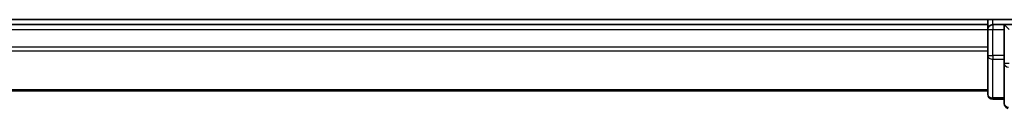
# Model space of a CAD drawing. Units: millimetres. Extents: x 7 to 7291, y 4 to 1409.
# Drawn here: x 1163 to 1222, y 1106 to 1111 of the extents above; entities that cross this region are included whole.
import ezdxf

# ---------------------------------------------------------------- set-up
doc = ezdxf.new("R2010")
doc.units = ezdxf.units.MM
doc.header["$LTSCALE"] = 0.5
doc.layers.add('Visible (ISO)', color=7, linetype='Continuous', lineweight=35)
doc.layers.add('Visible Narrow (ISO)', color=7, linetype='Continuous', lineweight=25)

msp = doc.modelspace()

# ---------------------------------------------------------------- linework, layer by layer
at = {"layer": 'Visible (ISO)'}
for p, q in [((1226.17024, 1110.87269), (836.17024, 1110.87269)), ((1221.17024, 1110.87269), (1221.17024, 1110.57269)), ((1221.17024, 1110.57269), (841.17024, 1110.57269)), ((1221.17024, 1110.57269), (1221.17024, 1110.27269)), ((1221.17024, 1110.27269), (1221.17024, 1109.2132)), ((1222.17024, 1110.57269), (1221.47024, 1110.57269)), ((1222.17024, 1110.57269), (1222.17024, 1110.27269)), ((1222.17024, 1110.57269), (1222.47024, 1110.27269)), ((1226.17024, 1110.57269), (1222.17024, 1110.57269)), ((1222.17024, 1108.71015), (1222.17024, 1110.27269)), ((1221.17024, 1109.2132), (1221.17024, 1108.98959)), ((1221.17024, 1108.98959), (1221.17024, 1108.71015)), ((1221.17024, 1108.71015), (1221.17024, 1106.37269)), ((1222.17024, 1108.71015), (1222.17024, 1108.23023)), ((1222.17024, 1108.23023), (1222.17024, 1105.80624)), ((841.17024, 1106.57269), (1221.17024, 1106.57269)), ((1221.47024, 1106.07269), (1222.17024, 1106.07269))]:
    msp.add_line(p, q, dxfattribs=at)
for centre, start, end in [((1221.47024, 1110.27269), 90, 180), ((1221.47024, 1106.37269), 180, 270), ((1222.47024, 1105.80624), 180, 255.1484117)]:
    msp.add_arc(centre, 0.3, start, end, dxfattribs=at)
at = {"layer": 'Visible Narrow (ISO)'}
for p, q in [((1221.47024, 1110.57269), (1221.47024, 1110.87269)), ((841.17024, 1110.27269), (1221.17024, 1110.27269)), ((1221.17024, 1110.27269), (1221.47024, 1110.27269)), ((1221.47024, 1110.57269), (1221.47024, 1110.27269)), ((1221.47024, 1108.71015), (1221.47024, 1110.27269)), ((1221.47024, 1110.27269), (1222.17024, 1110.27269)), ((1221.17024, 1109.2132), (841.17024, 1109.2132)), ((841.17024, 1108.98273), (1221.17024, 1108.98273)), ((1221.17024, 1108.71015), (1221.47024, 1108.71015)), ((1221.47024, 1108.71015), (1221.47024, 1108.48293)), ((1222.17024, 1108.71015), (1221.47024, 1108.71015)), ((1221.47024, 1106.14546), (1221.47024, 1108.48293)), ((1221.47024, 1108.48293), (1222.17024, 1108.48293)), ((1222.47024, 1108.23023), (1222.17024, 1108.23023)), ((1221.17024, 1106.64222), (841.17024, 1106.64222)), ((1221.47024, 1106.14546), (1221.47024, 1106.07269)), ((1222.17024, 1106.14546), (1221.47024, 1106.14546))]:
    msp.add_line(p, q, dxfattribs=at)
for centre, ratio, end_param in [((1221.47024, 1108.71015), 0.75740996, 1.57079633), ((1222.47024, 1108.23023), 0.76001869, 1.43457026), ((1221.47024, 1106.37269), 0.75740996, 1.57079633), ((1222.47024, 1105.80624), 0.75708514, 1.40316782)]:
    msp.add_ellipse(centre, major_axis=(-0.3, 0), ratio=ratio, start_param=0, end_param=end_param, dxfattribs=at)

doc.saveas('drawing.dxf')
